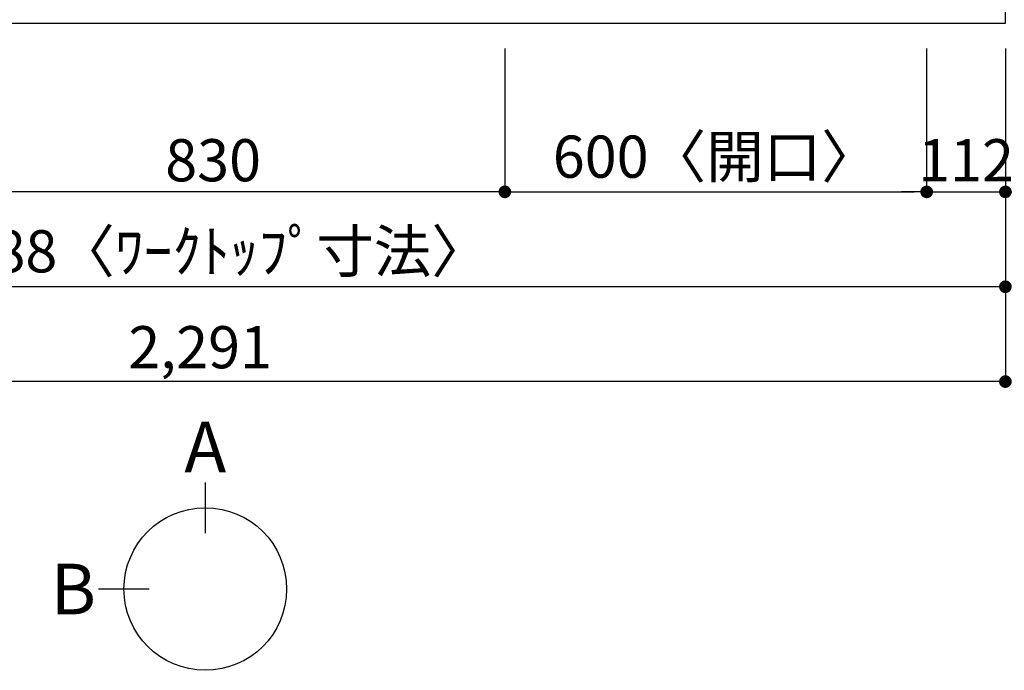
# Model space of a CAD drawing. Extents: x 0 to 26473, y -25 to 8845.
# Drawn here: x 2672 to 4073, y 5439 to 6365 of the extents above; entities that cross this region are included whole.
import ezdxf

# ---------------------------------------------------------------- set-up
doc = ezdxf.new("R2010")
doc.units = 0
doc.header["$LTSCALE"] = 50
doc.header["$MEASUREMENT"] = 0
doc.layers.get('0').update_dxf_attribs({"linetype": 'CONTINUOUS'})
doc.layers.get('DEFPOINTS').update_dxf_attribs({"color": 146, "linetype": 'CONTINUOUS'})
doc.layers.add('126-甲板', color=2, linetype='CONTINUOUS')
doc.layers.add('166-寸法B', color=11, linetype='CONTINUOUS')
doc.styles.add('KH001', font='txt')
doc.dimstyles.new('KH1xx030', dxfattribs={"dimscale": 30, "dimtxt": 2, "dimasz": 0.6, "dimexe": 0.3, "dimexo": 1.2, "dimgap": 0.5, "dimtad": 3, "dimdec": 1, "dimdsep": 46, "dimlunit": 6, "dimtxsty": 'KH001', "dimblk": 'DOT', "dimcen": 1, "dimdle": 1, "dimclrd": 256, "dimclre": 256, "dimclrt": 256, "dimadec": 0, "dimazin": 0, "dimtfac": 1, "dimtdec": 1, "dimtix": 1, "dimtmove": 2, "dimatfit": 3, "dimldrblk": 'CLOSEDBLANK', "dimfxl": 1, "dimtolj": 1, "dimtzin": 0, "dimlwd": -1, "dimlwe": -1, "dimarcsym": 0})

# ---------------------------------------------------------------- blocks, each defined once
blk = doc.blocks.new('_Dot')
at = {"color": 0, "linetype": 'ByBlock', "lineweight": -2}
blk.add_line((-0.5, 0), (-1, 0), dxfattribs=at)
at = {"color": 0, "linetype": 'ByBlock', "const_width": 0.5}
blk.add_lwpolyline([(-0.25, 0, 1), (0.25, 0, 1)], format="xyb", close=True, dxfattribs=at)
blk = doc.blocks.new('*D33')
at = {"layer": '166-寸法B', "transparency": 16777216}
for p, q in [((3362.3, 6323.9), (3362.3, 6110.9)), ((3962.3, 6323.9), (3962.3, 6110.9)), ((3380.3, 6119.9), (3944.3, 6119.9))]:
    blk.add_line(p, q, dxfattribs=at)
at = {"layer": 'DEFPOINTS', "color": 0, "transparency": 16777216}
for p in [(3362.3, 6359.9), (3962.3, 6359.9), (3962.3, 6119.9)]:
    blk.add_point(p, dxfattribs=at)
at = {"layer": '166-寸法B', "transparency": 16777216, "xscale": 18, "yscale": 18, "zscale": 18, "rotation": 180}
blk.add_blockref('_Dot', (3362.3, 6119.9), dxfattribs=at)
at = {"layer": '166-寸法B', "transparency": 16777216, "xscale": 18, "yscale": 18, "zscale": 18}
blk.add_blockref('_Dot', (3962.3, 6119.9), dxfattribs=at)
at = {"layer": '166-寸法B', "transparency": 16777216, "insert": (3662.3, 6170), "char_height": 60, "attachment_point": 5, "style": 'KH001'}
blk.add_mtext('\\A1;600〈開口〉', dxfattribs=at)
blk = doc.blocks.new('_ClosedBlank')
at = {"color": 0, "linetype": 'ByBlock', "lineweight": -2}
for p, q in [((-1, 0.167), (0, 0)), ((-1, 0.167), (-1, -0.167)), ((0, 0), (-1, -0.167))]:
    blk.add_line(p, q, dxfattribs=at)
blk = doc.blocks.new('*D37')
at = {"layer": '166-寸法B', "transparency": 16777216}
for p, q in [((2532.3, 6323.9), (2532.3, 6110.9)), ((3362.3, 6323.9), (3362.3, 6110.9)), ((3344.3, 6119.9), (2550.3, 6119.9))]:
    blk.add_line(p, q, dxfattribs=at)
at = {"layer": 'DEFPOINTS', "color": 0, "transparency": 16777216}
for p in [(2532.3, 6359.9), (3362.3, 6359.9), (2532.3, 6119.9)]:
    blk.add_point(p, dxfattribs=at)
at = {"layer": '166-寸法B', "transparency": 16777216, "xscale": 18, "yscale": 18, "zscale": 18, "rotation": 180}
blk.add_blockref('_Dot', (2532.3, 6119.9), dxfattribs=at)
at = {"layer": '166-寸法B', "transparency": 16777216, "xscale": 18, "yscale": 18, "zscale": 18}
blk.add_blockref('_Dot', (3362.3, 6119.9), dxfattribs=at)
at = {"layer": '166-寸法B', "transparency": 16777216, "insert": (2947.3, 6164.9), "char_height": 60, "attachment_point": 5, "style": 'KH001'}
blk.add_mtext('\\A1;830', dxfattribs=at)
blk = doc.blocks.new('*D40')
at = {"layer": '166-寸法B', "transparency": 16777216}
for p, q in [((1786.3, 6323.9), (1786.3, 5975.9)), ((4074.3, 6323.9), (4074.3, 5975.9)), ((4056.3, 5984.9), (1804.3, 5984.9))]:
    blk.add_line(p, q, dxfattribs=at)
at = {"layer": 'DEFPOINTS', "color": 0, "transparency": 16777216}
for p in [(1786.3, 6359.9), (4074.3, 6359.9), (1786.3, 5984.9)]:
    blk.add_point(p, dxfattribs=at)
at = {"layer": '166-寸法B', "transparency": 16777216, "xscale": 18, "yscale": 18, "zscale": 18, "rotation": 180}
blk.add_blockref('_Dot', (1786.3, 5984.9), dxfattribs=at)
at = {"layer": '166-寸法B', "transparency": 16777216, "xscale": 18, "yscale": 18, "zscale": 18}
blk.add_blockref('_Dot', (4074.3, 5984.9), dxfattribs=at)
at = {"layer": '166-寸法B', "transparency": 16777216, "insert": (2930.3, 6035.3), "char_height": 60, "attachment_point": 5, "style": 'KH001'}
blk.add_mtext('\\A1;2,288〈ﾜｰｸﾄｯﾌﾟ寸法〉', dxfattribs=at)
blk = doc.blocks.new('*D41')
at = {"layer": '166-寸法B', "transparency": 16777216}
for p, q in [((4099.2, 7009.9), (4593.3, 7009.9)), ((4584.3, 6991.9), (4584.3, 6377.9)), ((4110.3, 6359.9), (4593.3, 6359.9))]:
    blk.add_line(p, q, dxfattribs=at)
at = {"layer": 'DEFPOINTS', "color": 0, "transparency": 16777216}
for p in [(4063.2, 7009.9), (4074.3, 6359.9), (4584.3, 6359.9)]:
    blk.add_point(p, dxfattribs=at)
at = {"layer": '166-寸法B', "transparency": 16777216, "xscale": 18, "yscale": 18, "zscale": 18}
for p, rotation in [((4584.3, 7009.9), 90), ((4584.3, 6359.9), 270)]:
    blk.add_blockref('_Dot', p, dxfattribs=dict(at, rotation=rotation))
at = {"layer": '166-寸法B', "transparency": 16777216, "insert": (4539.3, 6684.9), "char_height": 60, "attachment_point": 5, "rotation": 90, "style": 'KH001'}
blk.add_mtext('\\A1;650', dxfattribs=at)
blk = doc.blocks.new('*D55')
at = {"layer": '166-寸法B', "transparency": 16777216}
for p, q in [((3962.3, 6323.9), (3962.3, 6110.9)), ((4074.3, 6323.9), (4074.3, 6110.9)), ((3944.3, 6119.9), (3926.3, 6119.9)), ((3962.3, 6119.9), (4074.3, 6119.9)), ((4092.3, 6119.9), (4110.3, 6119.9))]:
    blk.add_line(p, q, dxfattribs=at)
at = {"layer": 'DEFPOINTS', "color": 0, "transparency": 16777216}
for p in [(3962.3, 6359.9), (4074.3, 6359.9), (4074.3, 6119.9)]:
    blk.add_point(p, dxfattribs=at)
at = {"layer": '166-寸法B', "transparency": 16777216, "xscale": 18, "yscale": 18, "zscale": 18}
blk.add_blockref('_Dot', (3962.3, 6119.9), dxfattribs=at)
at = {"layer": '166-寸法B', "transparency": 16777216, "xscale": 18, "yscale": 18, "zscale": 18, "rotation": 180}
blk.add_blockref('_Dot', (4074.3, 6119.9), dxfattribs=at)
at = {"layer": '166-寸法B', "transparency": 16777216, "insert": (4018.3, 6164.9), "char_height": 60, "attachment_point": 5, "style": 'KH001'}
blk.add_mtext('\\A1;112', dxfattribs=at)
blk = doc.blocks.new('*D61')
at = {"layer": '166-寸法B', "transparency": 16777216}
for p, q in [((1783.3, 6323.9), (1783.3, 5840.9)), ((4074.3, 6323.9), (4074.3, 5840.9)), ((4056.3, 5849.9), (1801.3, 5849.9))]:
    blk.add_line(p, q, dxfattribs=at)
at = {"layer": 'DEFPOINTS', "color": 0, "transparency": 16777216}
for p in [(1783.3, 6359.9), (4074.3, 6359.9), (1783.3, 5849.9)]:
    blk.add_point(p, dxfattribs=at)
at = {"layer": '166-寸法B', "transparency": 16777216, "xscale": 18, "yscale": 18, "zscale": 18, "rotation": 180}
blk.add_blockref('_Dot', (1783.3, 5849.9), dxfattribs=at)
at = {"layer": '166-寸法B', "transparency": 16777216, "xscale": 18, "yscale": 18, "zscale": 18}
blk.add_blockref('_Dot', (4074.3, 5849.9), dxfattribs=at)
at = {"layer": '166-寸法B', "transparency": 16777216, "insert": (2928.8, 5898.8), "char_height": 60, "attachment_point": 5, "style": 'KH001'}
blk.add_mtext('\\A1;2,291', dxfattribs=at)

msp = doc.modelspace()

# ---------------------------------------------------------------- linework, layer by layer
at = {"layer": '126-甲板'}
msp.add_lwpolyline([(4074.25, 7006.94), (1786.25, 7006.94), (1786.25, 6359.94), (4074.25, 6359.94)], close=True, dxfattribs=at)
at = {"layer": '166-寸法B'}
for p, q in [((2936.11, 5706.34), (2936.11, 5634.34)), ((2856.44, 5554.67), (2784.44, 5554.67))]:
    msp.add_line(p, q, dxfattribs=at)
msp.add_circle((2936.11, 5554.67), 115.68, dxfattribs=at)

# ---------------------------------------------------------------- texts
at = {"layer": '166-寸法B', "char_height": 72, "attachment_point": 5, "style": 'KH001'}
for s, insert in [('{\\fArial|b0|i0|c0|p32;A}', (2936.11, 5756.74)), ('{\\fArial|b0|i0|c0|p32;B}', (2748.35, 5554.67))]:
    msp.add_mtext(s, dxfattribs=dict(at, insert=insert))

# ---------------------------------------------------------------- dimensions: what is measured, and where the dimension line sits
at = {"layer": '166-寸法B'}
dim = msp.add_linear_dim(base=(4584.25, 6359.94), p1=(4063.19, 7009.94), p2=(4074.25, 6359.94), angle=90, dimstyle='KH1xx030', dxfattribs=at)
dim.commit()
dim.dimension.update_dxf_attribs({"geometry": '*D41', "text_midpoint": (4539.25, 6684.94)})
for base, p1, p2, picture, middle in [((1783.25, 5849.94), (4074.25, 6359.94), (1783.25, 6359.94), '*D61', (2928.75, 5898.75)), ((2532.25, 6119.94), (3362.25, 6359.94), (2532.25, 6359.94), '*D37', (2947.25, 6164.94)), ((4074.25, 6119.94), (3962.25, 6359.94), (4074.25, 6359.94), '*D55', (4018.25, 6164.94))]:
    dim = msp.add_linear_dim(base=base, p1=p1, p2=p2, dimstyle='KH1xx030', dxfattribs=at)
    dim.commit()
    dim.dimension.update_dxf_attribs({"geometry": picture, "text_midpoint": middle})
for base, p1, p2, text, picture, middle in [((1786.25, 5984.94), (4074.25, 6359.94), (1786.25, 6359.94), '<>〈ﾜｰｸﾄｯﾌﾟ寸法〉', '*D40', (2930.25, 6035.25)), ((3962.25, 6119.94), (3362.25, 6359.94), (3962.25, 6359.94), '<>〈開口〉', '*D33', (3662.25, 6169.95))]:
    dim = msp.add_linear_dim(base=base, p1=p1, p2=p2, text=text, dimstyle='KH1xx030', dxfattribs=at)
    dim.commit()
    dim.dimension.update_dxf_attribs({"geometry": picture, "text_midpoint": middle})

doc.saveas('drawing.dxf')
